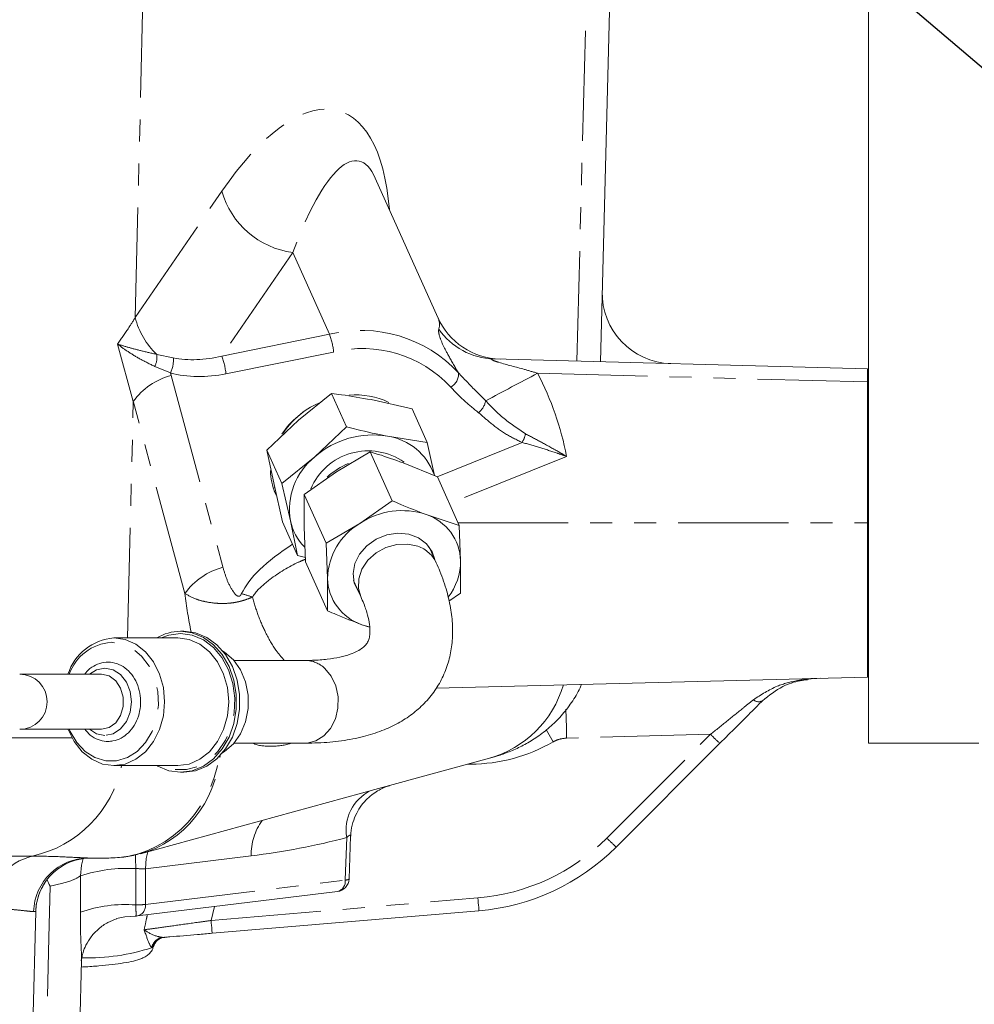
# Model space of a CAD drawing. Units: millimetres. Extents: x 11 to 1180, y 1 to 832.
# Drawn here: x 630 to 685, y 615 to 672 of the extents above; entities that cross this region are included whole.
import ezdxf

# ---------------------------------------------------------------- set-up
doc = ezdxf.new("R2010")
doc.units = ezdxf.units.MM
doc.linetypes.add('PHANTOM', pattern=[12.7, 6.35, -1.27, 1.27, -1.27, 1.27, -1.27])
doc.layers.add('SLD-0', color=7, linetype='Continuous')
doc.styles.add('SLDTEXTSTYLE0', font='TXT', dxfattribs={"width": 0.605})
doc.dimstyles.new('SLDDIMSTYLE0', dxfattribs={"dimtxt": 0, "dimasz": 3, "dimexe": 0, "dimexo": 0.0625, "dimgap": 0, "dimtad": 0, "dimtih": 1, "dimtoh": 1, "dimdec": 0, "dimrnd": 1e-09, "dimzin": 0, "dimdsep": 46, "dimtxsty": 'Standard', "dimsah": 1, "dimcen": 0.09, "dimadec": 0, "dimazin": 0, "dimtfac": 3, "dimtdec": 0, "dimtofl": 0, "dimtmove": 0, "dimatfit": 3, "dimfxl": 0, "dimfrac": 2, "dimtolj": 1, "dimtzin": 0, "dimarcsym": 0})
doc.dimstyles.new('SLDDIMSTYLE1', dxfattribs={"dimtxt": 3, "dimasz": 3, "dimexe": 0, "dimexo": 0.0625, "dimgap": 0.75, "dimtad": 0, "dimlfac": 2, "dimrnd": 1e-09, "dimzin": 12, "dimdsep": 46, "dimtxsty": 'SLDTEXTSTYLE0', "dimsah": 1, "dimcen": 0.09, "dimadec": 0, "dimazin": 0, "dimtfac": 1, "dimtdec": 3, "dimtofl": 0, "dimtmove": 0, "dimatfit": 3, "dimfxl": 0, "dimfrac": 2, "dimtolj": 1, "dimtzin": 12, "dimarcsym": 0})

# ---------------------------------------------------------------- blocks, each defined once
blk = doc.blocks.new('*D97')
at = {"layer": 'SLD-0'}
for p, q in [((600.816, 764.038), (600.816, 782.126)), ((743.628, 663.128), (743.628, 782.126)), ((600.816, 778.951), (665.482, 778.951)), ((743.628, 778.951), (678.962, 778.951))]:
    blk.add_line(p, q, dxfattribs=at)
for points in [[(600.816, 778.951), (603.816, 778.451), (603.816, 779.451)], [(743.628, 778.951), (740.628, 779.451), (740.628, 778.451)]]:
    blk.add_solid(points, dxfattribs=at)
at = {"layer": 'SLD-0', "insert": (667.069, 780.518), "char_height": 3, "attachment_point": 1, "style": 'SLDTEXTSTYLE0'}
blk.add_mtext('285.6', dxfattribs=at)

msp = doc.modelspace()

# ---------------------------------------------------------------- linework, layer by layer
at = {"color": 7, "linetype": 'Continuous', "lineweight": 15}
for p, q in [((678.984604, 630.190449), (678.984604, 706.39045)), ((664.185464, 677.785183), (663.515068, 652.18387)), ((654.141511, 654.735172), (650.535195, 662.779818)), ((657.369676, 652.344795), (678.92111, 651.780451)), ((678.92111, 651.018711), (678.92111, 651.780451)), ((678.92111, 651.018711), (678.92111, 642.890448)), ((648.015677, 650.350871), (646.108846, 648.812073)), ((648.015677, 650.350871), (648.879576, 648.423763)), ((652.653008, 649.460199), (650.293752, 649.996082)), ((652.653008, 649.460199), (653.516906, 647.533091)), ((646.108846, 648.812073), (644.283197, 647.09218)), ((647.053926, 646.703871), (648.879576, 648.423763)), ((651.238832, 647.88788), (653.516906, 647.533091)), ((653.516906, 647.533091), (653.953421, 645.616004)), ((644.283197, 647.09218), (645.147096, 645.165073)), ((644.283197, 647.09218), (644.695032, 645.108039)), ((650.238424, 646.988871), (648.30226, 645.842606)), ((650.238424, 646.988871), (651.503178, 644.167567)), ((678.984604, 646.859201), (678.92111, 646.859201)), ((645.147096, 645.165073), (647.053926, 646.703871)), ((654.111835, 645.551773), (652.138549, 646.351921)), ((648.30226, 645.842606), (646.439257, 644.533144)), ((644.695032, 645.108039), (645.188048, 642.942811)), ((645.640112, 642.999845), (645.147096, 645.165073)), ((654.111835, 645.551773), (655.37659, 642.730469)), ((644.709985, 644.727754), (644.824828, 644.497568)), ((644.727922, 644.925462), (644.749443, 644.869069)), ((646.439257, 644.533144), (647.704012, 641.711841)), ((646.439257, 644.533144), (646.439801, 642.668324)), ((649.640176, 642.858105), (651.503178, 644.167567)), ((645.188048, 642.942811), (646.051943, 641.015703)), ((646.051943, 641.015703), (645.640112, 642.999845)), ((647.704012, 641.711841), (649.640176, 642.858105)), ((653.476465, 643.367419), (655.37659, 642.730469)), ((678.92111, 642.890448), (678.92111, 634.000452)), ((646.439801, 642.668324), (646.513502, 640.640313)), ((655.37659, 642.730469), (655.450291, 640.702451)), ((647.777713, 639.68383), (647.704012, 641.711841)), ((654.05039, 640.587235), (653.637334, 641.508648)), ((653.662968, 641.473385), (653.672236, 641.430782)), ((646.503969, 640.902566), (646.051943, 641.015703)), ((646.513502, 640.640313), (647.778257, 637.819009)), ((655.450291, 640.702451), (655.450835, 638.837638)), ((647.778257, 637.819009), (647.777713, 639.68383)), ((649.285733, 639.557878), (649.698789, 638.636464)), ((649.320635, 639.480012), (649.295001, 639.515275)), ((678.92111, 638.921702), (678.984604, 638.921702)), ((655.450835, 638.837638), (654.782425, 638.367826)), ((639.494098, 636.636125), (639.301817, 636.636125)), ((649.751543, 637.018861), (650.181173, 636.889199)), ((650.207679, 636.865961), (649.751543, 637.018861)), ((639.147989, 636.255125), (635.456159, 636.255125)), ((646.503682, 634.956548), (642.391651, 634.956548)), ((634.752504, 634.159627), (630.026917, 634.159627)), ((654.042083, 633.348974), (678.92111, 634.000452)), ((630.026917, 630.984629), (634.752504, 630.984629)), ((642.391651, 630.1877), (646.503682, 630.1877)), ((670.405864, 630.176196), (664.42462, 624.194952)), ((678.984604, 630.190449), (685.334607, 630.190449)), ((650.726269, 627.56362), (657.111908, 629.310833)), ((635.456159, 628.889123), (639.147989, 628.889123)), ((639.301817, 628.508123), (639.494098, 628.508123)), ((636.999912, 623.807872), (650.726269, 627.56362)), ((649.021178, 622.35138), (649.113062, 624.814073)), ((633.932463, 623.563813), (633.99266, 623.561049)), ((635.162613, 623.561049), (633.99266, 623.561049)), ((636.829316, 620.219143), (648.351892, 621.623391)), ((630.953788, 620.475972), (630.661107, 609.298954)), ((656.514018, 620.520333), (641.126535, 619.219707)), ((633.366208, 609.298954), (633.58445, 617.633248))]:
    msp.add_line(p, q, dxfattribs=at)
at = {"color": 8, "linetype": 'PHANTOM', "lineweight": 0}
for p, q in [((662.154983, 652.219484), (662.823509, 677.74952)), ((636.691663, 654.731954), (637.193157, 675.695611)), ((636.691663, 654.731954), (641.687541, 662.020074)), ((645.773954, 658.485266), (641.680169, 652.513141)), ((645.773954, 658.485266), (647.88952, 653.766053)), ((641.680169, 652.513141), (647.88952, 653.766053)), ((636.575773, 649.887363), (635.672755, 653.204421)), ((637.934431, 652.604269), (638.885888, 652.402813)), ((648.130636, 652.742224), (641.921288, 651.489312)), ((638.724665, 651.53567), (637.81568, 651.915053)), ((638.763628, 651.391754), (641.746889, 640.327158)), ((678.92111, 651.018711), (659.897714, 651.516857)), ((636.249661, 636.255125), (636.575773, 649.887363)), ((639.559033, 638.822766), (636.575773, 649.887363)), ((654.107644, 645.553472), (658.997527, 647.531318)), ((661.561391, 646.72661), (654.809444, 643.9956)), ((655.304871, 642.890448), (678.92111, 642.890448)), ((628.175437, 630.486878), (633.040379, 630.486878)), ((669.868729, 630.695136), (661.569408, 630.478176)), ((663.887485, 624.713892), (669.868729, 630.695136)), ((655.86552, 628.976479), (656.029846, 628.976638)), ((648.798338, 622.294353), (648.889627, 624.74102)), ((628.589247, 623.669462), (630.746848, 623.669462)), ((643.368128, 623.683492), (637.275762, 622.941019)), ((637.275762, 622.941019), (637.275762, 620.890105)), ((633.524752, 620.434748), (633.531391, 622.527788)), ((637.275762, 620.890105), (648.798338, 622.294353)), ((641.064036, 619.959125), (656.451519, 621.259751)), ((641.252398, 620.758178), (641.064036, 619.959125)), ((630.951873, 620.469162), (630.831597, 620.469162)), ((630.953788, 620.475972), (630.951873, 620.469162)), ((638.241324, 618.98567), (638.352576, 618.985238)), ((637.67996, 618.397923), (637.636791, 618.390838))]:
    msp.add_line(p, q, dxfattribs=at)
at = {"color": 7, "linetype": 'Continuous', "lineweight": 15, "flags": 128}
for points in [[(653.942275, 640.828403), (653.80847, 641.226323), (653.489928, 641.681494), (653.032261, 642.026277), (652.469403, 642.235102), (651.843107, 642.292487), (651.199821, 642.194176), (650.587249, 641.94745), (650.050829, 641.570622), (649.630345, 641.091632), (649.356975, 640.546004), (649.251002, 639.974201), (649.320281, 639.418641), (649.559672, 638.920518), (649.590674, 638.87764)], [(637.934684, 628.889123), (637.986447, 628.859477), (638.629439, 628.596934), (639.301817, 628.508123), (639.974195, 628.596934), (640.617187, 628.859477), (641.202691, 629.28428), (641.705117, 629.852781), (642.102505, 630.540127), (642.377495, 631.316284), (642.518058, 632.147322), (642.518058, 632.996926), (642.377495, 633.827971), (642.102505, 634.604128), (641.705117, 635.291474), (641.202691, 635.859968), (640.617187, 636.284778), (639.974195, 636.547314), (639.301817, 636.636125), (639.301817, 636.636125)], [(639.494098, 628.508123), (640.166476, 628.596934), (640.809468, 628.859477), (641.394972, 629.28428), (641.897398, 629.852781), (642.29479, 630.540127), (642.569776, 631.316284), (642.710342, 632.147322), (642.710342, 632.996926), (642.569776, 633.827971), (642.29479, 634.604128), (641.897398, 635.291474), (641.394972, 635.859968), (640.809468, 636.284778), (640.166476, 636.547314), (639.494098, 636.636125), (639.494098, 636.636125)], [(635.456159, 636.255125), (636.108319, 636.162782), (636.727776, 635.890396), (637.28347, 635.451609), (637.747533, 634.868438), (638.096697, 634.170117), (638.313453, 633.391673), (638.386934, 632.572124), (638.313453, 631.752582), (638.096697, 630.974131), (637.747533, 630.27581), (637.28347, 629.692638), (636.727776, 629.253859), (636.108319, 628.981466), (635.456159, 628.889123), (634.804002, 628.981466), (634.184542, 629.253859), (633.628852, 629.692638), (633.164789, 630.27581), (632.815621, 630.974131), (632.811616, 630.984629)], [(639.147989, 628.889123), (639.800149, 628.981466), (640.419605, 629.253859), (640.975299, 629.692638), (641.439363, 630.27581), (641.788527, 630.974131), (642.005286, 631.752582), (642.078764, 632.572124), (642.005286, 633.391673), (641.788527, 634.170117), (641.439363, 634.868438), (640.975299, 635.451609), (640.419605, 635.890396), (639.800149, 636.162782), (639.147989, 636.255125), (639.147989, 636.255125)], [(641.725301, 629.630292), (641.845415, 629.704574), (642.356704, 630.14807), (642.768677, 630.732449), (643.05739, 631.423736), (643.206067, 632.181766), (643.206067, 632.962482), (643.05739, 633.720512), (642.768677, 634.411806), (642.356704, 634.996178), (641.845415, 635.439674), (641.725301, 635.513963)], [(635.616667, 620.064849), (636.082555, 620.178538), (636.696777, 620.216431)]]:
    msp.add_lwpolyline(points, dxfattribs=at)
at = {"color": 8, "linetype": 'PHANTOM', "lineweight": 0, "flags": 128}
for points in [[(649.695899, 638.642954), (649.565491, 639.109845), (649.580809, 639.668869), (649.766243, 640.223662), (650.108046, 640.73308), (650.580864, 641.15935), (651.14963, 641.470844), (651.772167, 641.644465), (652.402296, 641.667331), (652.993291, 641.537758)], [(639.301817, 636.509122), (639.975297, 636.417078), (640.617284, 636.145251), (641.197766, 635.706345), (641.68959, 635.120886), (642.069767, 634.416247), (642.32052, 633.625383), (642.430118, 632.78527), (642.393443, 631.935189), (642.212204, 631.114895), (641.89488, 630.362729), (641.456309, 629.71388), (640.916995, 629.19868), (640.302154, 628.841216), (639.640543, 628.658207), (638.963091, 628.658207), (638.301476, 628.841216), (638.194746, 628.889123)], [(638.194746, 636.255125), (638.628337, 636.417078), (639.301817, 636.509122)], [(632.883716, 630.984629), (632.939252, 630.857626), (633.317582, 630.219), (633.802912, 629.707242), (634.369078, 629.349919), (634.985554, 629.166315), (635.619111, 629.166315), (636.235587, 629.349919), (636.801752, 629.707242), (637.287083, 630.219), (637.665416, 630.857626), (637.916356, 631.588677), (638.026371, 632.372746), (637.989531, 633.167567), (637.807827, 633.930283), (637.49105, 634.619782), (637.056279, 635.198893), (636.526949, 635.636391), (635.931603, 635.908695), (635.302334, 636.001127), (635.302334, 636.001127)], [(634.052283, 634.159627), (634.458873, 634.414086), (634.935125, 634.508873), (635.411377, 634.414086), (635.841007, 634.138989), (636.181968, 633.710521), (636.400878, 633.170614), (636.476307, 632.572124), (636.400878, 631.973634), (636.181968, 631.433735), (635.841007, 631.005259), (635.411377, 630.730169), (634.935125, 630.635375), (634.935125, 630.635375)], [(647.622383, 634.498032), (647.994376, 634.047324), (648.255813, 633.487212), (648.387301, 632.859225), (648.37909, 632.209951), (648.231789, 631.587537), (647.956322, 631.038146), (647.57312, 630.602518), (647.110599, 630.312974), (646.603069, 630.190971), (646.503682, 630.1877)], [(634.752504, 634.159627), (635.184567, 634.063887), (635.564516, 633.788223), (635.846525, 633.365879), (635.996579, 632.847795), (635.996579, 632.29646), (635.846525, 631.778376), (635.564516, 631.356033), (635.184567, 631.080361), (634.752504, 630.984629)], [(661.526757, 632.140177), (661.526787, 632.138888), (661.539911, 631.620826), (661.55428, 631.060878), (661.569408, 630.478176)], [(634.935125, 630.635375), (634.458873, 630.730169), (634.052283, 630.984629)], [(660.38826, 630.958775), (660.407129, 630.926522), (660.794403, 630.262124)], [(633.531391, 622.527788), (633.590798, 623.141097), (633.693996, 623.531575)], [(636.712588, 623.765046), (636.714361, 623.535926), (636.716536, 622.947784)], [(637.410457, 623.920204), (637.328743, 623.537498), (637.275762, 622.941019)], [(631.781788, 621.934744), (631.709472, 618.9551), (631.475701, 609.298954)], [(656.514018, 620.520333), (656.512826, 620.534444), (656.509294, 620.57625), (656.50355, 620.644191), (656.495812, 620.735744), (656.486365, 620.847518), (656.475558, 620.97534), (656.463797, 621.11448), (656.451519, 621.259751)], [(641.126535, 619.219707), (641.125343, 619.233819), (641.121811, 619.275617), (641.116067, 619.343558), (641.10833, 619.435119), (641.098882, 619.546885), (641.088075, 619.674714), (641.076314, 619.813854), (641.064036, 619.959125)]]:
    msp.add_lwpolyline(points, dxfattribs=at)
at = {"color": 8, "linetype": 'PHANTOM', "lineweight": 0}
for centre, radius, start, end in [((646.400777, 663.339355), 4.894394, 195.6374541, 262.6419413), ((640.944021, 655.788942), 4.381755, 193.9588441, 226.6190516), ((649.723325, 646.34676), 7.642561, 42.8009132, 103.8833725), ((644.055511, 652.322823), 4.09665, 5.8760457, 20.6277682), ((657.481445, 656.339728), 3.996496, 214.6119469, 268.3974222), ((636.735562, 652.455994), 1.208003, 333.3975054, 7.0504782), ((637.846437, 651.069961), 4.096373, 5.8757358, 20.6284731), ((649.795164, 646.007781), 6.937101, 42.8009287, 103.8833364), ((637.155344, 652.276004), 1.735184, 334.7441921, 4.1909629), ((639.767244, 647.589074), 3.93289, 104.7845715, 144.2410364), ((654.506405, 651.458051), 0.828428, 297.1974905, 5.6437806), ((750.735241, 476.860288), 196.866385, 117.47859186, 118.46608274), ((655.722589, 650.174373), 1.204573, 309.5837699, 348.0721578), ((657.515253, 648.434147), 1.73558, 328.6550731, 346.2915594), ((652.411734, 639.827947), 1.806007, 24.8272109, 71.2153157), ((642.750505, 636.524477), 3.93289, 104.7845715, 144.2410364), ((640.963291, 631.978929), 7.077347, 69.4566958, 74.8050413), ((635.498339, 633.234643), 2.773419, 94.0526305, 160.5175854), ((646.486837, 633.32147), 1.635165, 46.0162826, 89.4097195), ((655.395165, 635.308872), 6.238884, 285.9720472, 343.5397087), ((672.637888, 633.029916), 0.456914, 228.5344662, 299.1768553), ((677.763312, 638.329054), 10.981854, 224.0383082, 227.9357077), ((656.020637, 638.483247), 9.506614, 270.0554987, 300.1424794), ((629.306166, 630.253184), 6.739507, 282.3431767, 348.3227904), ((651.347817, 625.189206), 2.498713, 116.1250307, 190.3328739), ((646.857666, 623.713282), 3.489665, 144.7990834, 180.4891286), ((655.446044, 633.155334), 11.938, 274.8314475, 315), ((671.789022, 632.355007), 10.991857, 224.0400822, 227.9339337), ((631.451055, 620.651204), 3.099321, 103.1330566, 180.4665483), ((633.998868, 620.392865), 3.16819, 90.1122626, 178.6200555), ((636.1885, 614.664622), 8.299976, 86.3524326, 108.6710594), ((634.125833, 620.386087), 3.175047, 133.1495006, 178.5006774), ((648.190661, 622.214681), 0.612878, 285.2524257, 7.4693945), ((648.834065, 622.618649), 0.326257, 263.7133097, 304.9956404), ((636.12658, 613.004412), 7.8727, 85.6843206, 109.2983614), ((636.765427, 624.529276), 3.674779, 269.2763166, 277.9827482), ((636.668093, 620.810428), 0.61287, 285.2517924, 7.4700278), ((638.391107, 618.228832), 0.771517, 101.1945817, 167.8786034), ((638.418108, 618.231377), 0.756704, 94.9681735, 167.2853987), ((633.980351, 629.476317), 11.672935, 268.329418, 288.2546465)]:
    msp.add_arc(centre, radius, start, end, dxfattribs=at)
at = {"color": 7, "linetype": 'Continuous', "lineweight": 15}
for centre, radius, start, end in [((667.684059, 656.140096), 4.064, 178.5, 268.5), ((657.849933, 656.397612), 4.064, 203.8525365, 268.5), ((649.400357, 645.854848), 4.417349, 64.4343858, 94.9075732), ((649.295143, 645.248648), 4.981566, 113.9677375, 146.4766999), ((649.072816, 645.545929), 4.607165, 125.9428774, 146.7584105), ((650.383398, 642.923604), 5.03744, 80.2229314, 131.3720017), ((650.733695, 644.536297), 3.389435, 19.5788016, 81.4291178), ((650.123554, 643.460079), 3.586084, 54.7388051, 157.234995), ((649.492135, 643.651377), 3.906735, 128.6164507, 189.6001659), ((650.609687, 642.429935), 4.21355, 112.4964371, 132.5334033), ((647.691774, 645.902735), 3.201559, 180.0201819, 203.9566901), ((652.075677, 639.215895), 4.381479, 71.3548155, 123.7701644), ((648.656873, 643.659628), 3.088068, 192.3366781, 224.266995), ((651.590802, 639.580077), 3.8145, 120.755219, 178.4413856), ((652.555484, 640.621841), 2.895929, 1.5950689, 71.4564165), ((652.005118, 640.697556), 3.445177, 322.4672884, 0.0814104), ((650.672532, 639.76445), 2.895941, 181.5952643, 251.4563245), ((639.32596, 633.90617), 2.730062, 90.5066946, 120.6380838), ((635.700173, 633.230706), 3.034247, 94.6127045, 162.1729098), ((630.026918, 632.572126), 1.5875, 270, 90), ((676.262975, 628.849104), 5.08, 90.826075, 99.1404275), ((655.444364, 633.17521), 12.7, 274.8314475, 315), ((634.125603, 620.386356), 3.174693, 90.0000379, 133.149789), ((648.259709, 622.379794), 0.762, 276.948335, 357.8632516), ((636.737132, 620.975545), 0.762, 267.5091964, 276.948335), ((638.468545, 618.230331), 0.761991, 94.8734537, 164.5106205)]:
    msp.add_arc(centre, radius, start, end, dxfattribs=at)
at = {"color": 8, "linetype": 'PHANTOM', "lineweight": 0}
for centre, major_axis, ratio, start_param, end_param in [((643.362441, 650.427362), (5.1435, 16.20662), 0.382550327, 5.53451867, 7.185170023), ((647.073818, 650.320979), (2.494975, 13.444548), 0.246277371, 5.940987607, 7.247847006), ((644.189379, 656.755326), (10.025555, -2.614344), 0.261431008, 6.255590258, 6.490088532), ((641.305135, 655.941573), (4.824282, 1.767954), 0.660256247, 3.965869082, 4.550618633), ((600.588027, 608.500946), (15.147437, 70.880979), 0.539863952, 5.472156896, 5.47468327), ((641.475933, 655.560573), (5.556243, 1.643953), 0.701117441, 4.001661204, 4.586410755), ((649.186015, 645.371969), (-5.47401, 13.565433), 0.841889434, 4.479591579, 4.828179195), ((693.317951, 643.796242), (50.727775, 6.221826), 0.193336543, 2.761496241, 3.020103853), ((645.504987, 642.986526), (0.490839, 13.73057), 0.444802979, 1.894754014, 2.070196192), ((635.142422, 630.673051), (-0.121897, 7.111128), 0.91342667, 3.125936275, 4.520599153), ((635.142422, 630.673051), (-1.766472, 6.889298), 0.907419969, 3.15618244, 4.326083822), ((643.062181, 633.810099), (20.251327, 3.071408), 0.491910593, 4.652987796, 4.928972075), ((636.737132, 622.924631), (0.762, 0), 0.030398182, 0.78574078, 1.597827599)]:
    msp.add_ellipse(centre, major_axis=major_axis, ratio=ratio, start_param=start_param, end_param=end_param, dxfattribs=at)
for points, knots in [([(635.672755, 653.204421), (635.877733, 653.497934), (636.231845, 654.004993), (636.555399, 654.516524), (636.691663, 654.731954)], [0, 0, 0, 0, 0.5788529919, 1, 1, 1, 1]), ([(655.330817, 651.539521), (655.135611, 651.871236), (654.770403, 652.491833), (654.386302, 653.237192), (654.172223, 653.807964), (654.185724, 653.984327), (654.192257, 654.069657)], [0, 0, 0, 0, 0.275506583, 0.515439016, 0.7655571, 1, 1, 1, 1]), ([(635.672755, 653.204421), (635.674082, 653.203976), (635.865795, 653.139758), (636.285381, 653.011651), (637.025163, 652.812934), (637.629311, 652.67429), (637.934431, 652.604269)], [0, 0, 0, 0, 0.0023599319, 0.3409204275, 0.6671379354, 1, 1, 1, 1]), ([(637.81568, 651.915053), (637.531068, 652.054224), (636.955585, 652.335627), (636.25444, 652.767798), (635.854574, 653.057606), (635.674126, 653.203313), (635.672755, 653.204421)], [0, 0, 0, 0, 0.325862017, 0.658890788, 0.997406958, 1, 1, 1, 1]), ([(657.369676, 652.344795), (657.34093, 652.34489), (657.295329, 652.345041), (657.254498, 652.335857), (657.241193, 652.323263), (657.249893, 652.305956), (657.287388, 652.28032), (657.414218, 652.22375), (658.025812, 652.030611), (658.896971, 651.816047), (659.644712, 651.592496), (659.897714, 651.516857)], [0, 0, 0, 0, 0.0376758363, 0.0597655776, 0.0770013654, 0.0943222067, 0.1144657484, 0.1487408624, 0.255724278, 0.7481709289, 1, 1, 1, 1]), ([(655.330817, 651.539521), (655.646483, 651.20593), (656.15668, 650.66676), (656.695651, 650.130053), (656.901154, 649.925413)], [0, 0, 0, 0, 0.61871231, 1, 1, 1, 1]), ([(656.49015, 649.246017), (656.204753, 649.4762), (655.633721, 649.936759), (655.134673, 650.459658), (654.885045, 650.721217)], [0, 0, 0, 0, 0.499790606, 1, 1, 1, 1]), ([(656.901154, 649.925413), (657.218342, 649.597094), (657.908836, 648.882369), (658.747813, 648.324469), (659.201394, 648.022847)], [0, 0, 0, 0, 0.459363473, 1, 1, 1, 1]), ([(658.997527, 647.531318), (658.671225, 647.688391), (658.010992, 648.00621), (657.206278, 648.621581), (656.714323, 649.050547), (656.49015, 649.246017)], [0, 0, 0, 0, 0.3472114697, 0.7025386067, 1, 1, 1, 1]), ([(659.201394, 648.022847), (659.504064, 647.863927), (660.116794, 647.542205), (660.914079, 647.09645), (661.398514, 646.820366), (661.558747, 646.728133), (661.561391, 646.72661)], [0, 0, 0, 0, 0.3950386247, 0.7997231568, 0.9966940558, 1, 1, 1, 1]), ([(661.561391, 646.72661), (661.558265, 646.727686), (661.383226, 646.787892), (660.864489, 646.96313), (659.998465, 647.243763), (659.333634, 647.434759), (658.997527, 647.531318)], [0, 0, 0, 0, 0.003594605, 0.201228945, 0.596179947, 1, 1, 1, 1]), ([(646.507907, 640.794287), (646.378942, 640.740167), (645.64752, 640.433226), (644.623819, 639.796797), (643.750379, 639.05764), (643.490125, 638.670583), (643.44684, 638.606208)], [0, 0, 0, 0, 0.108316809, 0.614318056, 0.935853113, 1, 1, 1, 1]), ([(641.746889, 640.327158), (641.818626, 640.086528), (641.961899, 639.60594), (642.215769, 639.102122), (642.431387, 638.802687), (642.525786, 638.702491), (642.608852, 638.661853), (642.649282, 638.654054), (642.686125, 638.658979), (642.721656, 638.675596), (642.774414, 638.722766), (642.799807, 638.772582), (642.818294, 638.808849)], [0, 0, 0, 0, 0.350895152, 0.700812734, 0.783381734, 0.866413484, 0.886685326, 0.90396738, 0.917032561, 0.930103192, 0.949114313, 1, 1, 1, 1]), ([(643.44684, 638.606208), (643.326462, 638.5582), (643.146868, 638.486577), (642.913544, 638.412404), (642.755364, 638.368354), (642.600023, 638.331186), (642.435207, 638.29886), (642.146043, 638.255589), (641.789155, 638.234766), (641.27081, 638.254436), (640.732324, 638.333131), (640.074648, 638.512271), (639.755125, 638.704683), (639.559033, 638.822766)], [0, 0, 0, 0, 0.074943348, 0.111809385, 0.140492564, 0.169569141, 0.204404295, 0.238906151, 0.343801793, 0.425666812, 0.585471991, 0.745604374, 1, 1, 1, 1]), ([(643.44684, 638.606208), (643.554555, 638.244267), (643.772059, 637.513417), (644.22997, 636.487875), (644.731404, 635.605847), (645.12363, 635.148485), (645.288232, 634.956548)], [0, 0, 0, 0, 0.243231394, 0.491146461, 0.786454194, 1, 1, 1, 1]), ([(672.335333, 632.687526), (672.782227, 632.978404), (673.573217, 633.493251), (674.681881, 633.767837), (675.387253, 633.879446), (675.695908, 633.909276), (675.791315, 633.918496)], [0, 0, 0, 0, 0.425541981, 0.753199044, 0.923712477, 1, 1, 1, 1]), ([(669.868729, 630.695136), (670.181784, 630.947986), (670.815163, 631.459556), (671.64824, 632.132477), (672.13858, 632.528585), (672.335333, 632.687526)], [0, 0, 0, 0, 0.3691475253, 0.7468658574, 1, 1, 1, 1]), ([(661.569408, 630.478176), (661.382253, 630.457239), (661.110192, 630.426805), (660.869514, 630.301293), (660.794403, 630.262124)], [0, 0, 0, 0, 0.6879185011, 1, 1, 1, 1]), ([(645.66782, 630.1877), (645.630534, 630.173627), (645.22531, 630.020688), (644.486908, 630.013152), (643.809652, 630.017778), (643.465806, 630.187471), (643.465343, 630.1877)], [0, 0, 0, 0, 0.0477930333, 0.5194133618, 0.9993526236, 1, 1, 1, 1]), ([(649.107146, 624.815421), (649.109632, 624.826914), (649.114078, 624.847467), (649.106376, 624.862193), (649.093147, 624.878771), (649.063881, 624.880453), (648.993884, 624.840334), (648.931738, 624.781135), (648.889627, 624.74102)], [0, 0, 0, 0, 0.1196089, 0.213884771, 0.276060807, 0.508111249, 0.666682996, 1, 1, 1, 1]), ([(630.746848, 623.669462), (630.81386, 623.669379), (631.572524, 623.668435), (632.83039, 623.615682), (633.569649, 623.580889), (633.932463, 623.563813)], [0, 0, 0, 0, 0.047016964, 0.532294397, 1, 1, 1, 1]), ([(636.716536, 622.947784), (636.717283, 622.446206), (636.718321, 621.748541), (636.718862, 621.050876), (636.719014, 620.85479)], [0, 0, 0, 0, 0.718938091, 1, 1, 1, 1]), ([(633.531391, 622.527788), (633.374406, 622.432287), (633.018571, 622.215819), (632.225164, 622.035507), (631.781788, 621.934744)], [0, 0, 0, 0, 0.441174468, 1, 1, 1, 1]), ([(636.719014, 620.85479), (636.719691, 620.80743), (636.721549, 620.677408), (636.734211, 620.487405), (636.743981, 620.322119), (636.737314, 620.22026), (636.710292, 620.217708), (636.696777, 620.216431)], [0, 0, 0, 0, 0.128793234, 0.353590523, 0.571370593, 0.785621751, 1, 1, 1, 1]), ([(630.831597, 620.469162), (630.739592, 620.475969), (630.555579, 620.489582), (630.025172, 620.557939), (629.318277, 620.612329), (628.67398, 620.621421), (628.351837, 620.625967)], [0, 0, 0, 0, 0.246604839, 0.493223455, 0.746615737, 1, 1, 1, 1]), ([(633.577573, 617.633434), (633.580453, 617.664876), (633.599738, 617.875427), (633.557382, 618.612056), (633.527722, 619.540743), (633.525564, 620.19056), (633.524752, 620.434748)], [0, 0, 0, 0, 0.058466865, 0.391527792, 0.771348976, 1, 1, 1, 1]), ([(637.201577, 619.422438), (637.249849, 619.644454), (637.312462, 619.932424), (637.373224, 620.221025), (637.387141, 620.287122)], [0, 0, 0, 0, 0.770971661, 1, 1, 1, 1]), ([(637.201577, 619.422438), (637.415178, 619.451368), (637.874351, 619.513557), (638.980786, 619.66711), (640.105761, 619.824428), (640.822747, 619.925209), (641.064036, 619.959125)], [0, 0, 0, 0, 0.251107219, 0.539799318, 0.845127364, 1, 1, 1, 1]), ([(637.636791, 618.390838), (637.605776, 618.433212), (637.498417, 618.579888), (637.343022, 619.0237), (637.219238, 619.372774), (637.202032, 619.421156), (637.201577, 619.422438)], [0, 0, 0, 0, 0.259811745, 0.899327683, 0.997333029, 1, 1, 1, 1]), ([(637.201577, 619.422438), (637.202567, 619.421747), (637.234061, 619.399792), (637.461918, 619.249502), (637.828658, 619.055898), (638.154271, 619.000485), (638.241324, 618.98567)], [0, 0, 0, 0, 0.003413942, 0.108536871, 0.76166693, 1, 1, 1, 1])]:
    msp.add_open_spline(points, degree=3, knots=knots, dxfattribs=at)
at = {"color": 7, "linetype": 'Continuous', "lineweight": 15}
for points, knots in [([(650.293752, 649.996082), (649.717756, 650.097676), (648.948044, 650.233439), (648.203148, 650.327259), (648.015677, 650.350871)], [0, 0, 0, 0, 0.748326977, 1, 1, 1, 1]), ([(648.879576, 648.423763), (649.079207, 648.373027), (649.872422, 648.171432), (650.653975, 648.009247), (651.238832, 647.88788)], [0, 0, 0, 0, 0.251673508, 1, 1, 1, 1]), ([(652.138549, 646.351921), (651.657732, 646.522886), (651.015209, 646.75135), (650.394612, 646.941113), (650.238424, 646.988871)], [0, 0, 0, 0, 0.748326267, 1, 1, 1, 1]), ([(651.503178, 644.167567), (651.670325, 644.095362), (652.334462, 643.808466), (652.98766, 643.556198), (653.476465, 643.367419)], [0, 0, 0, 0, 0.251674422, 1, 1, 1, 1]), ([(646.503682, 630.1877), (646.74655, 630.190696), (647.466063, 630.199572), (648.600238, 630.302083), (649.827023, 630.536588), (650.910799, 630.880428), (651.845303, 631.312393), (652.661593, 631.836946), (653.382517, 632.46777), (653.991307, 633.205587), (654.467974, 634.042656), (654.79313, 634.934317), (654.973296, 635.870997), (655.013521, 636.851043), (654.91464, 637.880398), (654.669998, 638.965842), (654.359912, 639.874374), (654.121562, 640.42332), (654.05039, 640.587235)], [0, 0, 0, 0, 0.0397513587, 0.117766262, 0.1959091194, 0.265047893, 0.3305931149, 0.3927188998, 0.4522454068, 0.5156379159, 0.5769876328, 0.6376249088, 0.6985722074, 0.7612272337, 0.8267869397, 0.8960265922, 0.9689535526, 1, 1, 1, 1]), ([(649.698789, 638.636464), (649.757758, 638.499381), (649.922473, 638.116474), (650.101406, 637.559656), (650.21197, 637.010366), (650.234185, 636.580502), (650.19552, 636.265307), (650.117593, 636.039372), (650.012092, 635.871805), (649.818285, 635.682858), (649.522782, 635.491953), (649.093892, 635.303683), (648.518453, 635.137846), (647.787351, 635.015559), (647.094785, 634.962242), (646.640261, 634.957864), (646.503682, 634.956548)], [0, 0, 0, 0, 0.041129946, 0.114885939, 0.188307349, 0.262031763, 0.337833733, 0.420010246, 0.520558602, 0.600692641, 0.674699146, 0.745439843, 0.820394113, 0.894273099, 0.968230569, 1, 1, 1, 1]), ([(649.751543, 637.018861), (649.262738, 637.207645), (648.609541, 637.459919), (647.945402, 637.746807), (647.778257, 637.819009)], [0, 0, 0, 0, 0.748328196, 1, 1, 1, 1]), ([(635.117742, 630.286129), (635.213664, 630.291431), (635.474329, 630.30584), (635.88603, 630.457068), (636.308456, 630.766132), (636.65041, 631.199035), (636.889933, 631.727093), (637.009394, 632.316671), (636.998773, 632.926774), (636.857064, 633.514882), (636.591735, 634.039588), (636.218857, 634.462278), (635.763879, 634.749826), (635.263125, 634.878579), (634.75572, 634.844288), (634.287741, 634.647128), (633.953636, 634.408167), (633.815723, 634.209041), (633.781499, 634.159627)], [0, 0, 0, 0, 0.038122899, 0.10359801, 0.169294641, 0.235806974, 0.303185888, 0.371120004, 0.439357782, 0.5078219, 0.576496468, 0.64522228, 0.713538677, 0.780827613, 0.846941582, 0.912501029, 0.97828676, 1, 1, 1, 1]), ([(675.459235, 633.845227), (675.319357, 633.827418), (674.826919, 633.764723), (673.921822, 633.471686), (673.243628, 632.934396), (672.860637, 632.630976)], [0, 0, 0, 0, 0.147263496, 0.518439707, 1, 1, 1, 1]), ([(657.111908, 629.310833), (657.315555, 629.369693), (657.746436, 629.494229), (658.429427, 629.75115), (659.157372, 630.096604), (659.887535, 630.538239), (660.601019, 631.088698), (661.273876, 631.749941), (661.863807, 632.520452), (662.255642, 633.142223), (662.406164, 633.518759), (662.433631, 633.587467)], [0, 0, 0, 0, 0.109623901, 0.231945432, 0.350260182, 0.468927831, 0.590479527, 0.7153206, 0.842512156, 0.971262514, 1, 1, 1, 1]), ([(672.860637, 632.630976), (672.665303, 632.435639), (672.190718, 631.961047), (671.36057, 631.130903), (670.727396, 630.497729), (670.405864, 630.176196)], [0, 0, 0, 0, 0.256108597, 0.622243898, 1, 1, 1, 1]), ([(633.775442, 630.984629), (633.876857, 630.866896), (634.099739, 630.608152), (634.5342, 630.373891), (634.892903, 630.290658), (635.083902, 630.286811), (635.117742, 630.286129)], [0, 0, 0, 0, 0.28316633, 0.62232328, 0.933084748, 1, 1, 1, 1]), ([(649.12689, 624.815816), (649.124642, 624.873224), (649.114129, 625.141742), (649.226053, 625.599155), (649.437727, 626.145316), (649.727122, 626.604857), (650.05511, 626.977501), (650.398066, 627.265973), (650.727822, 627.475467), (651.009963, 627.612694), (651.213821, 627.690352), (651.321863, 627.725357), (651.367703, 627.739047), (651.383005, 627.743325), (651.37969, 627.742416), (651.379022, 627.742233)], [0, 0, 0, 0, 0.040814194, 0.190902735, 0.329294273, 0.457214633, 0.574793822, 0.681377035, 0.775319992, 0.8527768, 0.90726946, 0.938107934, 0.963328607, 0.992608433, 1, 1, 1, 1]), ([(650.726161, 627.564022), (650.778892, 627.578359), (651.070285, 627.657584), (651.256363, 627.70862), (651.367144, 627.738984), (651.371821, 627.740266)], [0, 0, 0, 0, 0.174657125, 0.965154324, 1, 1, 1, 1]), ([(633.864056, 623.551781), (633.88043, 623.552923), (633.914034, 623.555267), (633.926047, 623.554726), (633.932206, 623.554448)], [0, 0, 0, 0, 0.487254539, 1, 1, 1, 1]), ([(635.162613, 623.561049), (635.495221, 623.571906), (636.119181, 623.592275), (636.723371, 623.748103), (637.005492, 623.820866)], [0, 0, 0, 0, 0.533059322, 1, 1, 1, 1]), ([(630.959972, 620.509455), (630.962664, 620.589715), (630.969915, 620.805865), (631.049091, 621.209475), (631.213237, 621.692563), (631.49838, 622.188488), (631.752668, 622.533925), (631.937659, 622.679443), (631.960259, 622.697221)], [0, 0, 0, 0, 0.102946794, 0.277249747, 0.492900771, 0.717058494, 0.965432883, 1, 1, 1, 1]), ([(631.781788, 621.934744), (631.780627, 621.936694), (631.706537, 622.061164), (631.657605, 622.182299), (631.609439, 622.301536)], [0, 0, 0, 0, 0.015665093, 1, 1, 1, 1]), ([(633.584119, 617.609816), (633.584251, 617.617019), (633.584552, 617.633422), (633.603631, 617.809827), (633.675628, 618.125655), (633.845806, 618.562154), (634.143911, 619.042659), (634.573865, 619.493998), (635.076789, 619.853672), (635.456476, 619.991718), (635.631575, 620.05538)], [0, 0, 0, 0, 0.063232, 0.143997629, 0.244279885, 0.374812086, 0.528638633, 0.690203852, 0.857131871, 1, 1, 1, 1]), ([(638.40381, 618.989567), (638.403222, 618.989518), (638.401725, 618.989394), (638.36, 618.985867), (638.334661, 618.983725)], [0, 0, 0, 0, 0.3927332658, 1, 1, 1, 1]), ([(641.126535, 619.219707), (640.844365, 619.195857), (640.004631, 619.124877), (639.058143, 619.04487), (638.465233, 618.994759), (638.352576, 618.985238)], [0, 0, 0, 0, 0.290739357, 0.865235799, 1, 1, 1, 1]), ([(633.575036, 617.273862), (633.631072, 617.276275), (633.992474, 617.291843), (634.602096, 617.338464), (635.374873, 617.413612), (636.044876, 617.507372), (636.614996, 617.620432), (637.008878, 617.740103), (637.30329, 617.879847), (637.518693, 618.054613), (637.68493, 618.247073), (637.711611, 618.395351), (637.717816, 618.429834)], [0, 0, 0, 0, 0.025877822, 0.166898041, 0.308667308, 0.451880412, 0.598154308, 0.752478897, 0.842999918, 0.914424732, 0.980098661, 1, 1, 1, 1])]:
    msp.add_open_spline(points, degree=3, knots=knots, dxfattribs=at)

# ---------------------------------------------------------------- dimensions: what is measured, and where the dimension line sits
at = {"layer": 'SLD-0'}
dim = msp.add_linear_dim(base=(743.627607, 778.950601), p1=(600.816107, 762.767564), p2=(743.627607, 661.857901), dimstyle='SLDDIMSTYLE1', dxfattribs=at)
dim.commit()
dim.dimension.update_dxf_attribs({"geometry": '*D97', "text_midpoint": (672.221857, 778.950601), "dimtype": 160})

# ---------------------------------------------------------------- leaders
for points in [[(671.30839, 681.25722), (745.261765, 618.361095), (748.261765, 618.361095)], [(612.303257, 617.815726), (704.689289, 550.772433), (707.689289, 550.772433)]]:
    msp.add_leader(points, dimstyle='SLDDIMSTYLE0', dxfattribs=at)

doc.saveas('drawing.dxf')
